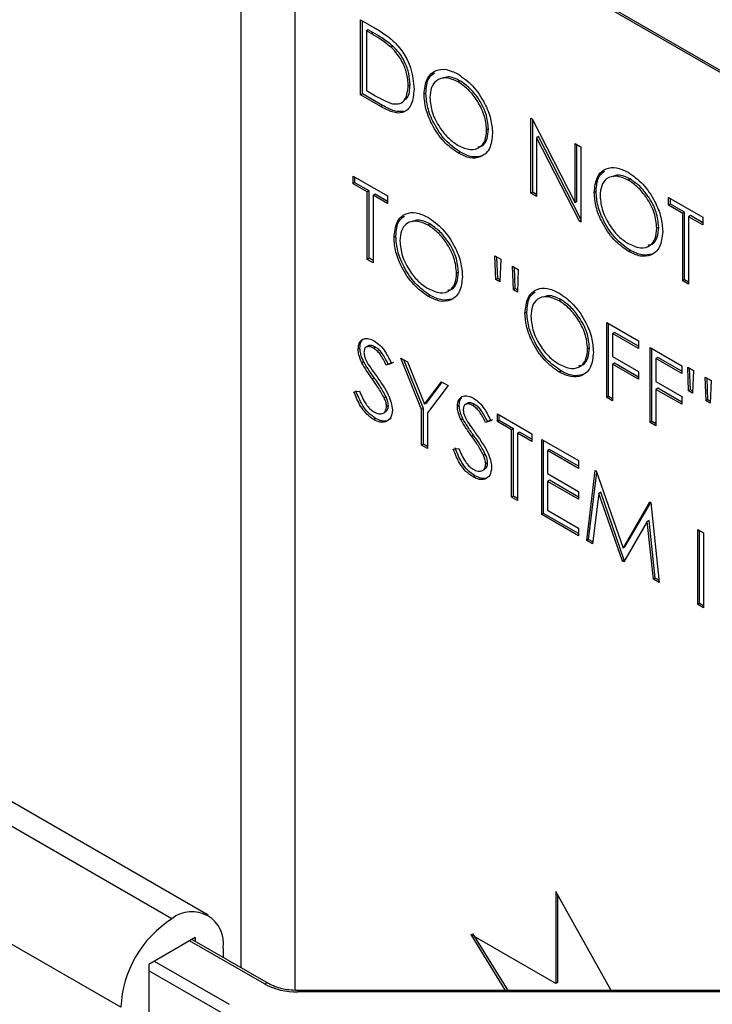
# Model space of a CAD drawing. Units: millimetres. Extents: x 0 to 40874, y 0 to 15182.
# Drawn here: x 1962 to 1989, y 1864 to 1901 of the extents above; entities that cross this region are included whole.
import ezdxf

# ---------------------------------------------------------------- set-up
doc = ezdxf.new("R2010")
doc.units = ezdxf.units.MM
doc.header["$LTSCALE"] = 8

msp = doc.modelspace()

# ---------------------------------------------------------------- linework, layer by layer
at = {"color": 7, "linetype": 'Continuous'}
for p, q in [((2034.274, 1872.833), (1977.705, 1905.489)), ((2034.203, 1872.792), (1977.634, 1905.449)), ((1970.634, 1903.856), (1970.634, 1864.917)), ((1972.685, 1902.59), (1972.685, 1864.059)), ((1975.185, 1900.979), (1975.684, 1900.69)), ((1975.185, 1898.121), (1975.185, 1900.979)), ((1975.255, 1898.162), (1975.255, 1900.938)), ((1975.477, 1900.598), (1975.407, 1900.557)), ((1975.407, 1900.557), (1975.407, 1898.286)), ((1975.581, 1900.457), (1975.407, 1900.557)), ((1975.651, 1900.498), (1975.477, 1900.598)), ((1975.651, 1900.498), (1975.581, 1900.457)), ((1976.412, 1899.979), (1976.341, 1899.938)), ((1977.064, 1898.511), (1976.993, 1898.47)), ((1978.963, 1898.66), (1978.892, 1898.619)), ((1975.255, 1898.162), (1975.185, 1898.121)), ((1975.952, 1897.678), (1975.185, 1898.121)), ((1976.022, 1897.719), (1975.255, 1898.162)), ((1975.407, 1898.286), (1975.691, 1898.122)), ((1977.667, 1898.186), (1977.596, 1898.145)), ((1976.022, 1897.719), (1975.952, 1897.678)), ((1981.657, 1897.242), (1981.704, 1897.215)), ((1981.657, 1894.384), (1981.657, 1897.242)), ((1981.704, 1897.215), (1983.339, 1894.022)), ((1981.728, 1894.425), (1981.728, 1897.168)), ((1980.046, 1896.827), (1979.976, 1896.786)), ((1981.95, 1896.541), (1981.879, 1896.5)), ((1983.511, 1893.314), (1981.879, 1896.5)), ((1981.879, 1896.5), (1981.879, 1894.256)), ((1983.561, 1893.395), (1981.95, 1896.541)), ((1983.339, 1896.271), (1983.561, 1896.143)), ((1983.339, 1894.022), (1983.339, 1896.271)), ((1983.41, 1894.063), (1983.41, 1896.231)), ((1983.561, 1896.143), (1983.561, 1893.285)), ((1978.972, 1895.943), (1978.901, 1895.902)), ((1974.899, 1895.036), (1976.2, 1894.285)), ((1974.899, 1894.742), (1974.899, 1895.036)), ((1974.97, 1894.783), (1974.97, 1894.995)), ((1974.97, 1894.783), (1974.899, 1894.742)), ((1975.438, 1894.431), (1974.899, 1894.742)), ((1975.509, 1894.472), (1974.97, 1894.783)), ((1985.435, 1894.923), (1985.365, 1894.882)), ((1975.509, 1894.472), (1975.438, 1894.431)), ((1975.438, 1891.866), (1975.438, 1894.431)), ((1975.509, 1891.907), (1975.509, 1894.472)), ((1975.731, 1894.344), (1975.661, 1894.303)), ((1975.661, 1894.303), (1975.661, 1891.738)), ((1976.2, 1893.991), (1975.661, 1894.303)), ((1976.2, 1894.073), (1975.731, 1894.344)), ((1976.2, 1894.285), (1976.2, 1893.991)), ((1981.728, 1894.425), (1981.657, 1894.384)), ((1981.879, 1894.256), (1981.657, 1894.384)), ((1981.879, 1894.338), (1981.728, 1894.425)), ((1984.14, 1894.449), (1984.069, 1894.409)), ((1983.41, 1894.063), (1983.339, 1894.022)), ((1986.893, 1894.22), (1988.194, 1893.469)), ((1986.893, 1893.927), (1986.893, 1894.22)), ((1986.963, 1893.968), (1986.893, 1893.927)), ((1987.432, 1893.615), (1986.893, 1893.927)), ((1986.963, 1893.968), (1986.963, 1894.179)), ((1987.503, 1893.656), (1986.963, 1893.968)), ((1987.503, 1893.656), (1987.432, 1893.615)), ((1987.432, 1891.051), (1987.432, 1893.615)), ((1987.503, 1891.091), (1987.503, 1893.656)), ((1987.725, 1893.528), (1987.654, 1893.487)), ((1988.194, 1893.257), (1987.725, 1893.528)), ((1977.82, 1893.211), (1977.75, 1893.17)), ((1983.561, 1893.344), (1983.511, 1893.314)), ((1983.561, 1893.285), (1983.511, 1893.314)), ((1987.654, 1893.487), (1987.654, 1890.922)), ((1988.194, 1893.176), (1987.654, 1893.487)), ((1988.194, 1893.469), (1988.194, 1893.176)), ((1986.519, 1893.09), (1986.448, 1893.049)), ((1976.525, 1892.737), (1976.454, 1892.696)), ((1985.444, 1892.206), (1985.374, 1892.166)), ((1975.509, 1891.907), (1975.438, 1891.866)), ((1975.661, 1891.738), (1975.438, 1891.866)), ((1975.661, 1891.82), (1975.509, 1891.907)), ((1980.326, 1891.096), (1980.293, 1891.995)), ((1980.293, 1891.995), (1980.515, 1891.867)), ((1980.397, 1891.137), (1980.367, 1891.952)), ((1980.515, 1891.867), (1980.482, 1891.007)), ((1969.383, 1866.916), (1927.065, 1891.346)), ((1978.904, 1891.378), (1978.833, 1891.337)), ((1980.993, 1890.712), (1980.959, 1891.61)), ((1980.959, 1891.61), (1981.181, 1891.482)), ((1981.063, 1890.753), (1981.033, 1891.568)), ((1981.181, 1891.482), (1981.147, 1890.623)), ((1968.008, 1866.78), (1925.69, 1891.21)), ((1980.397, 1891.137), (1980.326, 1891.096)), ((1980.482, 1891.007), (1980.326, 1891.096)), ((1980.485, 1891.086), (1980.397, 1891.137)), ((1987.503, 1891.091), (1987.432, 1891.051)), ((1987.654, 1890.922), (1987.432, 1891.051)), ((1987.654, 1891.004), (1987.503, 1891.091)), ((1981.063, 1890.753), (1980.993, 1890.712)), ((1981.147, 1890.623), (1980.993, 1890.712)), ((1981.15, 1890.703), (1981.063, 1890.753)), ((1977.829, 1890.494), (1977.759, 1890.454)), ((1982.802, 1890.335), (1982.731, 1890.294)), ((1981.506, 1889.862), (1981.435, 1889.821)), ((1984.545, 1889.467), (1985.75, 1888.771)), ((1984.545, 1886.609), (1984.545, 1889.467)), ((1984.615, 1886.65), (1984.615, 1889.426)), ((1984.838, 1889.087), (1984.767, 1889.046)), ((1984.767, 1889.046), (1984.767, 1888.167)), ((1985.75, 1888.478), (1984.767, 1889.046)), ((1985.75, 1888.56), (1984.838, 1889.087)), ((1985.75, 1888.771), (1985.75, 1888.478)), ((1975.16, 1888.491), (1975.089, 1888.45)), ((1975.476, 1888.57), (1975.388, 1888.519)), ((1975.745, 1888.527), (1975.674, 1888.486)), ((1983.886, 1888.502), (1983.815, 1888.461)), ((1986.195, 1888.515), (1987.4, 1887.819)), ((1986.195, 1885.657), (1986.195, 1888.515)), ((1986.265, 1885.698), (1986.265, 1888.474)), ((1975.298, 1887.976), (1975.228, 1887.935)), ((1976.359, 1887.901), (1976.158, 1887.841)), ((1976.229, 1887.882), (1976.158, 1887.841)), ((1976.429, 1887.941), (1976.229, 1887.882)), ((1976.708, 1888.11), (1976.962, 1887.963)), ((1977.501, 1886.152), (1976.708, 1888.11)), ((1977.572, 1886.193), (1976.822, 1888.044)), ((1976.962, 1887.963), (1977.612, 1886.359)), ((1984.767, 1888.167), (1985.75, 1887.599)), ((1984.838, 1887.914), (1984.767, 1887.873)), ((1985.75, 1887.387), (1984.838, 1887.914)), ((1986.487, 1888.134), (1986.417, 1888.093)), ((1986.417, 1888.093), (1986.417, 1887.214)), ((1987.4, 1887.526), (1986.417, 1888.093)), ((1987.4, 1887.607), (1986.487, 1888.134)), ((1966.064, 1863.412), (1923.745, 1887.842)), ((1982.811, 1887.619), (1982.74, 1887.578)), ((1984.767, 1887.873), (1984.767, 1886.481)), ((1985.75, 1887.306), (1984.767, 1887.873)), ((1985.75, 1887.599), (1985.75, 1887.306)), ((1987.4, 1887.819), (1987.4, 1887.526)), ((1987.656, 1886.865), (1987.622, 1887.764)), ((1987.622, 1887.764), (1987.845, 1887.636)), ((1987.726, 1886.906), (1987.696, 1887.721)), ((1987.845, 1887.636), (1987.811, 1886.775)), ((1975.704, 1887.353), (1975.633, 1887.312)), ((1977.612, 1886.359), (1978.262, 1887.212)), ((1977.683, 1886.4), (1978.289, 1887.196)), ((1978.262, 1887.212), (1978.516, 1887.066)), ((1986.417, 1887.214), (1987.4, 1886.646)), ((1988.322, 1886.481), (1988.289, 1887.379)), ((1988.289, 1887.379), (1988.511, 1887.251)), ((1988.393, 1886.521), (1988.363, 1887.337)), ((1988.511, 1887.251), (1988.476, 1886.392)), ((1974.931, 1886.829), (1975.14, 1886.853)), ((1978.516, 1887.066), (1977.723, 1886.024)), ((1986.487, 1886.962), (1986.417, 1886.921)), ((1986.417, 1886.921), (1986.417, 1885.529)), ((1987.4, 1886.353), (1986.417, 1886.921)), ((1987.4, 1886.435), (1986.487, 1886.962)), ((1987.726, 1886.906), (1987.656, 1886.865)), ((1987.811, 1886.775), (1987.656, 1886.865)), ((1987.814, 1886.855), (1987.726, 1886.906)), ((1976.15, 1886.64), (1976.079, 1886.599)), ((1977.683, 1886.4), (1977.612, 1886.359)), ((1979.252, 1886.39), (1979.164, 1886.339)), ((1984.615, 1886.65), (1984.545, 1886.609)), ((1984.767, 1886.481), (1984.545, 1886.609)), ((1984.767, 1886.563), (1984.615, 1886.65)), ((1987.4, 1886.646), (1987.4, 1886.353)), ((1988.393, 1886.521), (1988.322, 1886.481)), ((1988.476, 1886.392), (1988.322, 1886.481)), ((1988.479, 1886.471), (1988.393, 1886.521)), ((1976.044, 1886.01), (1976.133, 1886.062)), ((1976.239, 1886.308), (1976.168, 1886.267)), ((1977.572, 1886.193), (1977.501, 1886.152)), ((1977.501, 1884.794), (1977.501, 1886.152)), ((1977.572, 1884.835), (1977.572, 1886.193)), ((1977.723, 1886.024), (1977.723, 1884.666)), ((1978.936, 1886.311), (1978.865, 1886.27)), ((1979.521, 1886.347), (1979.45, 1886.307)), ((1975.754, 1885.811), (1975.683, 1885.77)), ((1979.074, 1885.796), (1979.004, 1885.755)), ((1980.134, 1885.721), (1979.934, 1885.661)), ((1980.004, 1885.702), (1979.934, 1885.661)), ((1980.205, 1885.762), (1980.004, 1885.702)), ((1980.388, 1885.985), (1981.689, 1885.234)), ((1980.388, 1885.692), (1980.388, 1885.985)), ((1980.459, 1885.733), (1980.388, 1885.692)), ((1980.928, 1885.38), (1980.388, 1885.692)), ((1980.459, 1885.733), (1980.459, 1885.944)), ((1980.998, 1885.421), (1980.459, 1885.733)), ((1986.265, 1885.698), (1986.195, 1885.657)), ((1986.417, 1885.529), (1986.195, 1885.657)), ((1986.417, 1885.61), (1986.265, 1885.698)), ((1980.998, 1885.421), (1980.928, 1885.38)), ((1980.928, 1882.816), (1980.928, 1885.38)), ((1980.998, 1882.856), (1980.998, 1885.421)), ((1981.22, 1885.293), (1981.15, 1885.252)), ((1981.689, 1885.022), (1981.22, 1885.293)), ((1979.48, 1885.173), (1979.409, 1885.133)), ((1981.15, 1885.252), (1981.15, 1882.687)), ((1981.689, 1884.941), (1981.15, 1885.252)), ((1981.689, 1885.234), (1981.689, 1884.941)), ((1982.07, 1885.014), (1983.466, 1884.208)), ((1982.07, 1882.156), (1982.07, 1885.014)), ((1982.141, 1882.197), (1982.141, 1884.973)), ((1977.572, 1884.835), (1977.501, 1884.794)), ((1977.723, 1884.666), (1977.501, 1884.794)), ((1977.723, 1884.747), (1977.572, 1884.835)), ((1978.707, 1884.649), (1978.916, 1884.673)), ((1982.363, 1884.634), (1982.292, 1884.593)), ((1982.292, 1884.593), (1982.292, 1883.713)), ((1983.466, 1883.915), (1982.292, 1884.593)), ((1983.466, 1883.997), (1982.363, 1884.634)), ((1979.926, 1884.46), (1979.855, 1884.419)), ((1983.466, 1884.208), (1983.466, 1883.915)), ((1979.82, 1883.831), (1979.908, 1883.882)), ((1980.015, 1884.128), (1979.944, 1884.088)), ((1983.783, 1881.167), (1984.11, 1883.836)), ((1984.11, 1883.836), (1984.142, 1883.818)), ((1984.142, 1883.818), (1985.163, 1880.883)), ((1979.53, 1883.631), (1979.459, 1883.59)), ((1982.292, 1883.713), (1983.466, 1883.036)), ((1982.363, 1883.461), (1982.292, 1883.42)), ((1982.292, 1883.42), (1982.292, 1882.321)), ((1983.466, 1882.743), (1982.292, 1883.42)), ((1983.466, 1882.824), (1982.363, 1883.461)), ((1983.854, 1881.208), (1984.165, 1883.751)), ((1983.466, 1883.036), (1983.466, 1882.743)), ((1980.998, 1882.856), (1980.928, 1882.816)), ((1981.15, 1882.687), (1980.928, 1882.816)), ((1981.15, 1882.769), (1980.998, 1882.856)), ((1984.243, 1882.962), (1984.007, 1881.038)), ((1984.314, 1883.003), (1984.243, 1882.962)), ((1985.14, 1880.384), (1984.243, 1882.962)), ((1985.211, 1880.425), (1984.314, 1883.003)), ((1985.163, 1880.883), (1986.183, 1882.64)), ((1986.183, 1882.64), (1986.215, 1882.621)), ((1982.292, 1882.321), (1983.466, 1881.643)), ((1985.234, 1880.924), (1986.216, 1882.615)), ((1986.215, 1882.621), (1986.544, 1879.574)), ((1982.141, 1882.197), (1982.07, 1882.156)), ((1983.466, 1881.35), (1982.07, 1882.156)), ((1983.466, 1881.432), (1982.141, 1882.197)), ((1986.084, 1881.895), (1985.19, 1880.355)), ((1986.154, 1881.936), (1986.084, 1881.895)), ((1986.321, 1879.702), (1986.084, 1881.895)), ((1986.391, 1879.743), (1986.154, 1881.936)), ((1983.466, 1881.643), (1983.466, 1881.35)), ((1988.003, 1881.589), (1988.225, 1881.461)), ((1988.003, 1878.731), (1988.003, 1881.589)), ((1988.074, 1878.772), (1988.074, 1881.548)), ((1983.854, 1881.208), (1983.783, 1881.167)), ((1984.007, 1881.038), (1983.783, 1881.167)), ((1984.016, 1881.114), (1983.854, 1881.208)), ((1988.225, 1881.461), (1988.225, 1878.603)), ((1985.234, 1880.924), (1985.163, 1880.883)), ((1985.211, 1880.425), (1985.14, 1880.384)), ((1985.226, 1880.416), (1985.211, 1880.425)), ((1985.19, 1880.355), (1985.14, 1880.384)), ((1986.391, 1879.743), (1986.321, 1879.702)), ((1986.544, 1879.574), (1986.321, 1879.702)), ((1986.534, 1879.661), (1986.391, 1879.743)), ((1988.074, 1878.772), (1988.003, 1878.731)), ((1988.225, 1878.603), (1988.003, 1878.731)), ((1988.225, 1878.684), (1988.074, 1878.772)), ((1984.706, 1864.052), (1982.606, 1867.821)), ((1982.606, 1867.821), (1982.606, 1864.314)), ((1982.676, 1867.688), (1982.676, 1864.355)), ((1979.373, 1866.18), (1980.682, 1864.052)), ((1982.606, 1864.314), (1979.373, 1866.18)), ((1979.444, 1866.221), (1980.778, 1864.052)), ((1968.892, 1866.066), (1967.124, 1865.045)), ((1971.525, 1864.301), (1968.68, 1865.943)), ((1971.675, 1864.316), (1968.768, 1865.994)), ((1968.892, 1866.066), (1968.892, 1865.922)), ((1969.953, 1865.657), (1969.953, 1865.31)), ((1967.124, 1865.045), (1967.124, 1851.082)), ((1967.337, 1865.168), (1970.181, 1863.526)), ((1969.969, 1863.158), (1967.124, 1864.8)), ((1982.676, 1864.355), (1982.606, 1864.314)), ((2001.019, 1864.052), (1972.797, 1864.052)), ((1972.797, 1864.052), (1972.797, 1863.997)), ((2001.019, 1863.997), (1972.797, 1863.997))]:
    msp.add_line(p, q, dxfattribs=at)
for centre, radius, start, end in [((1968.767, 1865.85), 1.201, 350.786, 129.2033), ((1970.286, 1863.22), 4.226, 122.6055, 177.3945), ((1971.613, 1864.178), 0.151, 65.9651, 125.5938), ((1972.746, 1866.594), 2.597, 241.9598, 271.1441)]:
    msp.add_arc(centre, radius, start, end, dxfattribs=at)
for points, knots in [([(1975.684, 1900.69), (1975.833, 1900.604), (1976.098, 1900.451), (1976.356, 1900.231), (1976.47, 1900.134)], [0, 0, 0, 0, 0.560445, 1, 1, 1, 1]), ([(1976.341, 1899.938), (1976.2, 1900.048), (1975.949, 1900.244), (1975.693, 1900.392), (1975.581, 1900.457)], [0, 0, 0, 0, 0.559542, 1, 1, 1, 1]), ([(1976.412, 1899.979), (1976.271, 1900.089), (1976.019, 1900.285), (1975.764, 1900.433), (1975.651, 1900.498)], [0, 0, 0, 0, 0.559542, 1, 1, 1, 1]), ([(1976.993, 1898.47), (1976.985, 1898.609), (1976.969, 1898.885), (1976.816, 1899.31), (1976.597, 1899.677), (1976.426, 1899.851), (1976.341, 1899.938)], [0, 0, 0, 0, 0.280178, 0.559765, 0.779797, 1, 1, 1, 1]), ([(1977.064, 1898.511), (1977.056, 1898.649), (1977.04, 1898.926), (1976.886, 1899.351), (1976.668, 1899.718), (1976.497, 1899.892), (1976.412, 1899.979)], [0, 0, 0, 0, 0.280178, 0.559765, 0.779797, 1, 1, 1, 1]), ([(1976.47, 1900.134), (1976.596, 1899.991), (1976.848, 1899.704), (1977.154, 1899.046), (1977.192, 1898.608), (1977.215, 1898.341)], [0, 0, 0, 0, 0.280264, 0.560715, 1, 1, 1, 1]), ([(1977.596, 1898.145), (1977.619, 1898.352), (1977.665, 1898.767), (1978.003, 1899.074), (1978.431, 1899.126), (1978.731, 1898.988), (1978.881, 1898.918)], [0, 0, 0, 0, 0.279731, 0.559327, 0.77968, 1, 1, 1, 1]), ([(1977.667, 1898.186), (1977.683, 1898.403), (1977.709, 1898.749), (1977.913, 1898.9), (1977.989, 1898.957)], [0, 0, 0, 0, 0.624796, 1, 1, 1, 1]), ([(1978.892, 1898.619), (1978.736, 1898.685), (1978.423, 1898.819), (1978.066, 1898.707), (1977.852, 1898.426), (1977.829, 1898.154), (1977.818, 1898.018)], [0, 0, 0, 0, 0.279627, 0.55935, 0.77963, 1, 1, 1, 1]), ([(1978.963, 1898.66), (1978.802, 1898.735), (1978.552, 1898.854), (1978.365, 1898.775), (1978.297, 1898.747)], [0, 0, 0, 0, 0.63899, 1, 1, 1, 1]), ([(1978.881, 1898.918), (1979.075, 1898.783), (1979.463, 1898.512), (1979.896, 1897.856), (1980.16, 1897.206), (1980.185, 1896.84), (1980.198, 1896.657)], [0, 0, 0, 0, 0.279767, 0.559358, 0.779571, 1, 1, 1, 1]), ([(1976.398, 1897.786), (1976.497, 1897.779), (1976.695, 1897.765), (1976.944, 1897.982), (1976.975, 1898.285), (1976.993, 1898.47)], [0, 0, 0, 0, 0.280536, 0.561015, 1, 1, 1, 1]), ([(1976.875, 1897.945), (1976.903, 1897.965), (1977.042, 1898.067), (1977.054, 1898.313), (1977.064, 1898.511)], [0, 0, 0, 0, 0.196392, 1, 1, 1, 1]), ([(1979.976, 1896.786), (1979.957, 1896.978), (1979.919, 1897.363), (1979.618, 1897.93), (1979.261, 1898.364), (1979.015, 1898.534), (1978.892, 1898.619)], [0, 0, 0, 0, 0.279468, 0.55887, 0.779516, 1, 1, 1, 1]), ([(1980.046, 1896.827), (1980.027, 1897.019), (1979.989, 1897.404), (1979.688, 1897.971), (1979.332, 1898.405), (1979.086, 1898.575), (1978.963, 1898.66)], [0, 0, 0, 0, 0.279468, 0.55887, 0.779516, 1, 1, 1, 1]), ([(1975.691, 1898.122), (1975.824, 1898.044), (1976.062, 1897.906), (1976.296, 1897.823), (1976.398, 1897.786)], [0, 0, 0, 0, 0.560426, 1, 1, 1, 1]), ([(1977.215, 1898.341), (1977.197, 1898.137), (1977.161, 1897.73), (1976.841, 1897.404), (1976.39, 1897.44), (1976.098, 1897.599), (1975.952, 1897.678)], [0, 0, 0, 0, 0.280124, 0.559248, 0.778837, 1, 1, 1, 1]), ([(1978.901, 1895.902), (1978.709, 1896.037), (1978.326, 1896.308), (1977.899, 1896.958), (1977.636, 1897.601), (1977.609, 1897.964), (1977.596, 1898.145)], [0, 0, 0, 0, 0.2796633, 0.5593539, 0.7796364, 1, 1, 1, 1]), ([(1978.972, 1895.943), (1978.78, 1896.078), (1978.396, 1896.349), (1977.97, 1896.999), (1977.707, 1897.641), (1977.68, 1898.004), (1977.667, 1898.186)], [0, 0, 0, 0, 0.2796633, 0.5593539, 0.7796364, 1, 1, 1, 1]), ([(1977.818, 1898.018), (1977.837, 1897.827), (1977.875, 1897.445), (1978.174, 1896.884), (1978.525, 1896.447), (1978.77, 1896.283), (1978.892, 1896.201)], [0, 0, 0, 0, 0.279416, 0.559077, 0.779478, 1, 1, 1, 1]), ([(1976.843, 1897.493), (1976.717, 1897.486), (1976.462, 1897.471), (1976.171, 1897.635), (1976.022, 1897.719)], [0, 0, 0, 0, 0.4916179, 1, 1, 1, 1]), ([(1978.892, 1896.201), (1979.049, 1896.13), (1979.363, 1895.99), (1979.727, 1896.093), (1979.942, 1896.377), (1979.964, 1896.649), (1979.976, 1896.786)], [0, 0, 0, 0, 0.27983, 0.559389, 0.779654, 1, 1, 1, 1]), ([(1980.198, 1896.657), (1980.176, 1896.448), (1980.133, 1896.029), (1979.78, 1895.741), (1979.353, 1895.686), (1979.052, 1895.83), (1978.901, 1895.902)], [0, 0, 0, 0, 0.27963, 0.559343, 0.779597, 1, 1, 1, 1]), ([(1979.645, 1896.143), (1979.699, 1896.151), (1979.858, 1896.176), (1980.009, 1896.425), (1980.034, 1896.693), (1980.046, 1896.827)], [0, 0, 0, 0, 0.205118, 0.602485, 1, 1, 1, 1]), ([(1979.793, 1895.805), (1979.671, 1895.777), (1979.424, 1895.72), (1979.124, 1895.868), (1978.972, 1895.943)], [0, 0, 0, 0, 0.494212, 1, 1, 1, 1]), ([(1984.069, 1894.409), (1984.092, 1894.616), (1984.137, 1895.03), (1984.476, 1895.337), (1984.904, 1895.39), (1985.204, 1895.251), (1985.354, 1895.182)], [0, 0, 0, 0, 0.279731, 0.559327, 0.77968, 1, 1, 1, 1]), ([(1984.14, 1894.449), (1984.156, 1894.666), (1984.182, 1895.013), (1984.385, 1895.163), (1984.462, 1895.22)], [0, 0, 0, 0, 0.624796, 1, 1, 1, 1]), ([(1985.365, 1894.882), (1985.209, 1894.949), (1984.896, 1895.082), (1984.539, 1894.971), (1984.325, 1894.689), (1984.302, 1894.417), (1984.291, 1894.281)], [0, 0, 0, 0, 0.279627, 0.55935, 0.77963, 1, 1, 1, 1]), ([(1985.435, 1894.923), (1985.275, 1894.999), (1985.024, 1895.117), (1984.837, 1895.039), (1984.77, 1895.01)], [0, 0, 0, 0, 0.63899, 1, 1, 1, 1]), ([(1985.354, 1895.182), (1985.548, 1895.046), (1985.935, 1894.775), (1986.369, 1894.119), (1986.632, 1893.469), (1986.658, 1893.103), (1986.671, 1892.92)], [0, 0, 0, 0, 0.2797673, 0.5593585, 0.7795711, 1, 1, 1, 1]), ([(1986.448, 1893.049), (1986.429, 1893.241), (1986.391, 1893.626), (1986.09, 1894.194), (1985.734, 1894.627), (1985.488, 1894.797), (1985.365, 1894.882)], [0, 0, 0, 0, 0.279468, 0.5588703, 0.7795158, 1, 1, 1, 1]), ([(1986.519, 1893.09), (1986.5, 1893.282), (1986.462, 1893.667), (1986.161, 1894.234), (1985.804, 1894.668), (1985.558, 1894.838), (1985.435, 1894.923)], [0, 0, 0, 0, 0.279468, 0.5588703, 0.7795158, 1, 1, 1, 1]), ([(1985.374, 1892.166), (1985.182, 1892.301), (1984.798, 1892.571), (1984.372, 1893.222), (1984.109, 1893.864), (1984.082, 1894.227), (1984.069, 1894.409)], [0, 0, 0, 0, 0.279663, 0.559354, 0.779636, 1, 1, 1, 1]), ([(1985.444, 1892.206), (1985.253, 1892.342), (1984.869, 1892.612), (1984.442, 1893.262), (1984.179, 1893.905), (1984.153, 1894.268), (1984.14, 1894.449)], [0, 0, 0, 0, 0.279663, 0.559354, 0.779636, 1, 1, 1, 1]), ([(1984.291, 1894.281), (1984.31, 1894.09), (1984.348, 1893.708), (1984.647, 1893.147), (1984.997, 1892.711), (1985.242, 1892.546), (1985.365, 1892.464)], [0, 0, 0, 0, 0.279416, 0.559077, 0.779478, 1, 1, 1, 1]), ([(1976.454, 1892.696), (1976.477, 1892.904), (1976.522, 1893.318), (1976.861, 1893.625), (1977.289, 1893.678), (1977.589, 1893.539), (1977.739, 1893.469)], [0, 0, 0, 0, 0.279731, 0.559327, 0.77968, 1, 1, 1, 1]), ([(1976.525, 1892.737), (1976.541, 1892.954), (1976.567, 1893.301), (1976.77, 1893.451), (1976.847, 1893.508)], [0, 0, 0, 0, 0.624796, 1, 1, 1, 1]), ([(1977.75, 1893.17), (1977.594, 1893.237), (1977.281, 1893.37), (1976.924, 1893.258), (1976.71, 1892.977), (1976.687, 1892.705), (1976.676, 1892.569)], [0, 0, 0, 0, 0.279627, 0.55935, 0.77963, 1, 1, 1, 1]), ([(1977.82, 1893.211), (1977.66, 1893.287), (1977.409, 1893.405), (1977.222, 1893.327), (1977.155, 1893.298)], [0, 0, 0, 0, 0.63899, 1, 1, 1, 1]), ([(1977.739, 1893.469), (1977.933, 1893.334), (1978.321, 1893.063), (1978.754, 1892.407), (1979.017, 1891.757), (1979.043, 1891.391), (1979.056, 1891.208)], [0, 0, 0, 0, 0.279767, 0.559358, 0.779571, 1, 1, 1, 1]), ([(1978.833, 1891.337), (1978.814, 1891.529), (1978.776, 1891.914), (1978.475, 1892.482), (1978.119, 1892.915), (1977.873, 1893.085), (1977.75, 1893.17)], [0, 0, 0, 0, 0.279468, 0.55887, 0.779516, 1, 1, 1, 1]), ([(1978.904, 1891.378), (1978.885, 1891.57), (1978.847, 1891.955), (1978.546, 1892.522), (1978.189, 1892.956), (1977.943, 1893.126), (1977.82, 1893.211)], [0, 0, 0, 0, 0.279468, 0.55887, 0.779516, 1, 1, 1, 1]), ([(1985.365, 1892.464), (1985.522, 1892.394), (1985.836, 1892.254), (1986.2, 1892.357), (1986.414, 1892.64), (1986.437, 1892.913), (1986.448, 1893.049)], [0, 0, 0, 0, 0.27983, 0.559389, 0.779654, 1, 1, 1, 1]), ([(1986.671, 1892.92), (1986.649, 1892.711), (1986.605, 1892.293), (1986.253, 1892.005), (1985.826, 1891.949), (1985.525, 1892.093), (1985.374, 1892.166)], [0, 0, 0, 0, 0.27963, 0.559343, 0.779597, 1, 1, 1, 1]), ([(1986.118, 1892.406), (1986.172, 1892.415), (1986.33, 1892.44), (1986.482, 1892.688), (1986.507, 1892.956), (1986.519, 1893.09)], [0, 0, 0, 0, 0.205118, 0.602485, 1, 1, 1, 1]), ([(1977.759, 1890.454), (1977.567, 1890.589), (1977.183, 1890.859), (1976.757, 1891.509), (1976.494, 1892.152), (1976.467, 1892.515), (1976.454, 1892.696)], [0, 0, 0, 0, 0.279663, 0.559354, 0.779636, 1, 1, 1, 1]), ([(1977.829, 1890.494), (1977.638, 1890.63), (1977.254, 1890.9), (1976.827, 1891.55), (1976.564, 1892.193), (1976.538, 1892.556), (1976.525, 1892.737)], [0, 0, 0, 0, 0.279663, 0.559354, 0.779636, 1, 1, 1, 1]), ([(1976.676, 1892.569), (1976.695, 1892.378), (1976.733, 1891.996), (1977.032, 1891.435), (1977.382, 1890.999), (1977.627, 1890.834), (1977.75, 1890.752)], [0, 0, 0, 0, 0.279416, 0.559077, 0.779478, 1, 1, 1, 1]), ([(1986.266, 1892.068), (1986.144, 1892.04), (1985.897, 1891.984), (1985.596, 1892.132), (1985.444, 1892.206)], [0, 0, 0, 0, 0.494212, 1, 1, 1, 1]), ([(1977.75, 1890.752), (1977.907, 1890.682), (1978.221, 1890.542), (1978.585, 1890.645), (1978.799, 1890.928), (1978.822, 1891.201), (1978.833, 1891.337)], [0, 0, 0, 0, 0.2798297, 0.559389, 0.7796538, 1, 1, 1, 1]), ([(1978.503, 1890.694), (1978.557, 1890.703), (1978.715, 1890.728), (1978.867, 1890.976), (1978.892, 1891.244), (1978.904, 1891.378)], [0, 0, 0, 0, 0.205118, 0.602485, 1, 1, 1, 1]), ([(1979.056, 1891.208), (1979.034, 1890.999), (1978.99, 1890.581), (1978.638, 1890.292), (1978.211, 1890.237), (1977.91, 1890.381), (1977.759, 1890.454)], [0, 0, 0, 0, 0.27963, 0.559343, 0.779597, 1, 1, 1, 1]), ([(1981.435, 1889.821), (1981.458, 1890.028), (1981.504, 1890.443), (1981.843, 1890.749), (1982.27, 1890.802), (1982.57, 1890.663), (1982.72, 1890.594)], [0, 0, 0, 0, 0.279731, 0.5593268, 0.7796805, 1, 1, 1, 1]), ([(1981.506, 1889.862), (1981.522, 1890.078), (1981.548, 1890.425), (1981.752, 1890.576), (1981.828, 1890.632)], [0, 0, 0, 0, 0.624796, 1, 1, 1, 1]), ([(1982.72, 1890.594), (1982.914, 1890.458), (1983.302, 1890.187), (1983.736, 1889.532), (1983.999, 1888.882), (1984.024, 1888.516), (1984.037, 1888.332)], [0, 0, 0, 0, 0.279767, 0.559358, 0.779571, 1, 1, 1, 1]), ([(1978.651, 1890.356), (1978.529, 1890.328), (1978.282, 1890.272), (1977.981, 1890.42), (1977.829, 1890.494)], [0, 0, 0, 0, 0.494212, 1, 1, 1, 1]), ([(1982.731, 1890.294), (1982.575, 1890.361), (1982.262, 1890.495), (1981.905, 1890.383), (1981.691, 1890.101), (1981.669, 1889.83), (1981.657, 1889.694)], [0, 0, 0, 0, 0.2796271, 0.5593495, 0.7796302, 1, 1, 1, 1]), ([(1982.802, 1890.335), (1982.642, 1890.411), (1982.391, 1890.53), (1982.204, 1890.451), (1982.136, 1890.422)], [0, 0, 0, 0, 0.63899, 1, 1, 1, 1]), ([(1983.815, 1888.461), (1983.796, 1888.654), (1983.758, 1889.038), (1983.457, 1889.606), (1983.1, 1890.039), (1982.854, 1890.209), (1982.731, 1890.294)], [0, 0, 0, 0, 0.279468, 0.55887, 0.779516, 1, 1, 1, 1]), ([(1983.886, 1888.502), (1983.867, 1888.695), (1983.829, 1889.079), (1983.527, 1889.647), (1983.171, 1890.08), (1982.925, 1890.25), (1982.802, 1890.335)], [0, 0, 0, 0, 0.279468, 0.55887, 0.779516, 1, 1, 1, 1]), ([(1982.74, 1887.578), (1982.548, 1887.713), (1982.165, 1887.983), (1981.738, 1888.634), (1981.475, 1889.276), (1981.449, 1889.639), (1981.435, 1889.821)], [0, 0, 0, 0, 0.279663, 0.559354, 0.779636, 1, 1, 1, 1]), ([(1982.811, 1887.619), (1982.619, 1887.754), (1982.236, 1888.024), (1981.809, 1888.675), (1981.546, 1889.317), (1981.519, 1889.68), (1981.506, 1889.862)], [0, 0, 0, 0, 0.279663, 0.559354, 0.779636, 1, 1, 1, 1]), ([(1981.657, 1889.694), (1981.676, 1889.503), (1981.714, 1889.12), (1982.013, 1888.559), (1982.364, 1888.123), (1982.609, 1887.958), (1982.731, 1887.876)], [0, 0, 0, 0, 0.279416, 0.559077, 0.779478, 1, 1, 1, 1]), ([(1975.089, 1888.45), (1975.1, 1888.545), (1975.122, 1888.736), (1975.291, 1888.859), (1975.493, 1888.864), (1975.63, 1888.798), (1975.699, 1888.765)], [0, 0, 0, 0, 0.279553, 0.558798, 0.779378, 1, 1, 1, 1]), ([(1975.16, 1888.491), (1975.164, 1888.595), (1975.169, 1888.722), (1975.241, 1888.772), (1975.254, 1888.781)], [0, 0, 0, 0, 0.817788, 1, 1, 1, 1]), ([(1975.699, 1888.765), (1975.775, 1888.712), (1975.928, 1888.607), (1976.166, 1888.301), (1976.286, 1888.053), (1976.359, 1887.901)], [0, 0, 0, 0, 0.27975, 0.559501, 1, 1, 1, 1]), ([(1975.228, 1887.935), (1975.184, 1888.034), (1975.106, 1888.212), (1975.095, 1888.377), (1975.089, 1888.45)], [0, 0, 0, 0, 0.55984, 1, 1, 1, 1]), ([(1975.298, 1887.976), (1975.255, 1888.075), (1975.177, 1888.253), (1975.165, 1888.418), (1975.16, 1888.491)], [0, 0, 0, 0, 0.55984, 1, 1, 1, 1]), ([(1975.674, 1888.486), (1975.624, 1888.511), (1975.524, 1888.56), (1975.403, 1888.54), (1975.324, 1888.464), (1975.316, 1888.377), (1975.312, 1888.334)], [0, 0, 0, 0, 0.2802743, 0.5599314, 0.7799201, 1, 1, 1, 1]), ([(1975.312, 1888.334), (1975.314, 1888.292), (1975.32, 1888.209), (1975.374, 1888.047), (1975.436, 1887.937), (1975.475, 1887.87)], [0, 0, 0, 0, 0.279946, 0.559774, 1, 1, 1, 1]), ([(1975.745, 1888.527), (1975.696, 1888.55), (1975.598, 1888.596), (1975.498, 1888.597), (1975.469, 1888.565), (1975.468, 1888.564)], [0, 0, 0, 0, 0.491324, 0.981566, 1, 1, 1, 1]), ([(1976.158, 1887.841), (1976.088, 1887.985), (1975.99, 1888.185), (1975.807, 1888.398), (1975.719, 1888.457), (1975.674, 1888.486)], [0, 0, 0, 0, 0.5598185, 0.7798479, 1, 1, 1, 1]), ([(1976.229, 1887.882), (1976.159, 1888.026), (1976.061, 1888.226), (1975.878, 1888.439), (1975.789, 1888.498), (1975.745, 1888.527)], [0, 0, 0, 0, 0.5598185, 0.7798479, 1, 1, 1, 1]), ([(1982.731, 1887.876), (1982.888, 1887.806), (1983.203, 1887.666), (1983.567, 1887.769), (1983.781, 1888.053), (1983.804, 1888.325), (1983.815, 1888.461)], [0, 0, 0, 0, 0.27983, 0.559389, 0.779654, 1, 1, 1, 1]), ([(1984.037, 1888.332), (1984.015, 1888.123), (1983.972, 1887.705), (1983.619, 1887.417), (1983.193, 1887.361), (1982.891, 1887.506), (1982.74, 1887.578)], [0, 0, 0, 0, 0.27963, 0.559343, 0.779597, 1, 1, 1, 1]), ([(1983.485, 1887.818), (1983.539, 1887.827), (1983.697, 1887.852), (1983.848, 1888.101), (1983.873, 1888.368), (1983.886, 1888.502)], [0, 0, 0, 0, 0.205118, 0.602485, 1, 1, 1, 1]), ([(1975.633, 1887.312), (1975.553, 1887.425), (1975.409, 1887.625), (1975.283, 1887.841), (1975.228, 1887.935)], [0, 0, 0, 0, 0.560413, 1, 1, 1, 1]), ([(1975.704, 1887.353), (1975.623, 1887.466), (1975.479, 1887.666), (1975.354, 1887.881), (1975.298, 1887.976)], [0, 0, 0, 0, 0.560413, 1, 1, 1, 1]), ([(1975.475, 1887.87), (1975.536, 1887.781), (1975.645, 1887.62), (1975.758, 1887.463), (1975.807, 1887.394)], [0, 0, 0, 0, 0.559906, 1, 1, 1, 1]), ([(1983.633, 1887.481), (1983.51, 1887.453), (1983.264, 1887.396), (1982.963, 1887.544), (1982.811, 1887.619)], [0, 0, 0, 0, 0.494212, 1, 1, 1, 1]), ([(1976.079, 1886.599), (1976.003, 1886.737), (1975.867, 1886.984), (1975.705, 1887.212), (1975.633, 1887.312)], [0, 0, 0, 0, 0.5594958, 1, 1, 1, 1]), ([(1976.15, 1886.64), (1976.074, 1886.778), (1975.938, 1887.025), (1975.775, 1887.253), (1975.704, 1887.353)], [0, 0, 0, 0, 0.5594958, 1, 1, 1, 1]), ([(1975.807, 1887.394), (1975.962, 1887.172), (1976.179, 1886.862), (1976.363, 1886.412), (1976.381, 1886.227), (1976.39, 1886.135)], [0, 0, 0, 0, 0.560115, 0.780284, 1, 1, 1, 1]), ([(1975.683, 1885.77), (1975.592, 1885.833), (1975.409, 1885.96), (1975.127, 1886.338), (1975.005, 1886.643), (1974.931, 1886.829)], [0, 0, 0, 0, 0.27988, 0.559666, 1, 1, 1, 1]), ([(1975.754, 1885.811), (1975.663, 1885.874), (1975.479, 1886.001), (1975.197, 1886.379), (1975.076, 1886.683), (1975.002, 1886.87)], [0, 0, 0, 0, 0.27988, 0.559666, 1, 1, 1, 1]), ([(1975.14, 1886.853), (1975.214, 1886.68), (1975.316, 1886.439), (1975.526, 1886.173), (1975.631, 1886.099), (1975.683, 1886.063)], [0, 0, 0, 0, 0.559321, 0.779782, 1, 1, 1, 1]), ([(1976.168, 1886.267), (1976.162, 1886.328), (1976.151, 1886.436), (1976.101, 1886.549), (1976.079, 1886.599)], [0, 0, 0, 0, 0.5589902, 1, 1, 1, 1]), ([(1976.239, 1886.308), (1976.233, 1886.369), (1976.222, 1886.477), (1976.172, 1886.59), (1976.15, 1886.64)], [0, 0, 0, 0, 0.5589902, 1, 1, 1, 1]), ([(1978.865, 1886.27), (1978.876, 1886.366), (1978.897, 1886.556), (1979.066, 1886.679), (1979.268, 1886.684), (1979.406, 1886.618), (1979.475, 1886.585)], [0, 0, 0, 0, 0.279553, 0.558798, 0.779378, 1, 1, 1, 1]), ([(1978.936, 1886.311), (1978.94, 1886.415), (1978.945, 1886.542), (1979.017, 1886.592), (1979.03, 1886.601)], [0, 0, 0, 0, 0.8177879, 1, 1, 1, 1]), ([(1979.521, 1886.347), (1979.472, 1886.37), (1979.373, 1886.417), (1979.274, 1886.417), (1979.245, 1886.385), (1979.244, 1886.384)], [0, 0, 0, 0, 0.491324, 0.981566, 1, 1, 1, 1]), ([(1979.475, 1886.585), (1979.551, 1886.533), (1979.704, 1886.428), (1979.942, 1886.122), (1980.061, 1885.873), (1980.134, 1885.721)], [0, 0, 0, 0, 0.27975, 0.559501, 1, 1, 1, 1]), ([(1975.683, 1886.063), (1975.75, 1886.032), (1975.883, 1885.971), (1976.045, 1885.992), (1976.149, 1886.098), (1976.162, 1886.211), (1976.168, 1886.267)], [0, 0, 0, 0, 0.280276, 0.560148, 0.780153, 1, 1, 1, 1]), ([(1976.39, 1886.135), (1976.377, 1886.026), (1976.349, 1885.808), (1976.151, 1885.673), (1975.922, 1885.654), (1975.763, 1885.731), (1975.683, 1885.77)], [0, 0, 0, 0, 0.279183, 0.559085, 0.779446, 1, 1, 1, 1]), ([(1976.123, 1886.058), (1976.155, 1886.084), (1976.222, 1886.138), (1976.233, 1886.25), (1976.239, 1886.308)], [0, 0, 0, 0, 0.488278, 1, 1, 1, 1]), ([(1979.004, 1885.755), (1978.96, 1885.855), (1978.882, 1886.032), (1978.87, 1886.198), (1978.865, 1886.27)], [0, 0, 0, 0, 0.55984, 1, 1, 1, 1]), ([(1979.074, 1885.796), (1979.031, 1885.896), (1978.953, 1886.073), (1978.941, 1886.238), (1978.936, 1886.311)], [0, 0, 0, 0, 0.55984, 1, 1, 1, 1]), ([(1979.45, 1886.307), (1979.4, 1886.331), (1979.3, 1886.38), (1979.179, 1886.361), (1979.099, 1886.284), (1979.091, 1886.198), (1979.087, 1886.154)], [0, 0, 0, 0, 0.280274, 0.559931, 0.77992, 1, 1, 1, 1]), ([(1979.087, 1886.154), (1979.09, 1886.113), (1979.096, 1886.03), (1979.15, 1885.867), (1979.212, 1885.758), (1979.25, 1885.691)], [0, 0, 0, 0, 0.279946, 0.559774, 1, 1, 1, 1]), ([(1979.934, 1885.661), (1979.864, 1885.805), (1979.766, 1886.006), (1979.583, 1886.218), (1979.494, 1886.277), (1979.45, 1886.307)], [0, 0, 0, 0, 0.559818, 0.779848, 1, 1, 1, 1]), ([(1980.004, 1885.702), (1979.934, 1885.846), (1979.837, 1886.046), (1979.654, 1886.259), (1979.565, 1886.318), (1979.521, 1886.347)], [0, 0, 0, 0, 0.559818, 0.779848, 1, 1, 1, 1]), ([(1976.337, 1885.837), (1976.294, 1885.793), (1976.204, 1885.703), (1975.991, 1885.697), (1975.833, 1885.773), (1975.754, 1885.811)], [0, 0, 0, 0, 0.313751, 0.656725, 1, 1, 1, 1]), ([(1979.409, 1885.133), (1979.328, 1885.245), (1979.184, 1885.446), (1979.059, 1885.661), (1979.004, 1885.755)], [0, 0, 0, 0, 0.560413, 1, 1, 1, 1]), ([(1979.48, 1885.173), (1979.399, 1885.286), (1979.255, 1885.486), (1979.129, 1885.702), (1979.074, 1885.796)], [0, 0, 0, 0, 0.560413, 1, 1, 1, 1]), ([(1979.25, 1885.691), (1979.311, 1885.601), (1979.421, 1885.44), (1979.533, 1885.283), (1979.583, 1885.214)], [0, 0, 0, 0, 0.559906, 1, 1, 1, 1]), ([(1979.855, 1884.419), (1979.779, 1884.558), (1979.643, 1884.805), (1979.481, 1885.032), (1979.409, 1885.133)], [0, 0, 0, 0, 0.559496, 1, 1, 1, 1]), ([(1979.926, 1884.46), (1979.85, 1884.598), (1979.713, 1884.845), (1979.551, 1885.073), (1979.48, 1885.173)], [0, 0, 0, 0, 0.559496, 1, 1, 1, 1]), ([(1979.583, 1885.214), (1979.738, 1884.992), (1979.954, 1884.682), (1980.138, 1884.232), (1980.157, 1884.048), (1980.166, 1883.955)], [0, 0, 0, 0, 0.560115, 0.780284, 1, 1, 1, 1]), ([(1979.459, 1883.59), (1979.368, 1883.653), (1979.184, 1883.78), (1978.902, 1884.159), (1978.781, 1884.463), (1978.707, 1884.649)], [0, 0, 0, 0, 0.27988, 0.559666, 1, 1, 1, 1]), ([(1979.53, 1883.631), (1979.438, 1883.694), (1979.255, 1883.821), (1978.973, 1884.199), (1978.852, 1884.504), (1978.777, 1884.69)], [0, 0, 0, 0, 0.27988, 0.559666, 1, 1, 1, 1]), ([(1978.916, 1884.673), (1978.989, 1884.5), (1979.092, 1884.259), (1979.302, 1883.993), (1979.407, 1883.92), (1979.459, 1883.883)], [0, 0, 0, 0, 0.559321, 0.779782, 1, 1, 1, 1]), ([(1979.944, 1884.088), (1979.938, 1884.148), (1979.927, 1884.256), (1979.877, 1884.369), (1979.855, 1884.419)], [0, 0, 0, 0, 0.5589902, 1, 1, 1, 1]), ([(1980.015, 1884.128), (1980.009, 1884.189), (1979.998, 1884.297), (1979.948, 1884.41), (1979.926, 1884.46)], [0, 0, 0, 0, 0.5589902, 1, 1, 1, 1]), ([(1979.459, 1883.883), (1979.526, 1883.852), (1979.659, 1883.791), (1979.821, 1883.813), (1979.924, 1883.918), (1979.937, 1884.031), (1979.944, 1884.088)], [0, 0, 0, 0, 0.280276, 0.560148, 0.780153, 1, 1, 1, 1]), ([(1980.166, 1883.955), (1980.152, 1883.846), (1980.125, 1883.628), (1979.927, 1883.494), (1979.698, 1883.474), (1979.539, 1883.551), (1979.459, 1883.59)], [0, 0, 0, 0, 0.279183, 0.559085, 0.779446, 1, 1, 1, 1]), ([(1979.898, 1883.878), (1979.931, 1883.904), (1979.997, 1883.958), (1980.009, 1884.071), (1980.015, 1884.128)], [0, 0, 0, 0, 0.4882781, 1, 1, 1, 1]), ([(1980.112, 1883.657), (1980.07, 1883.614), (1979.98, 1883.523), (1979.767, 1883.518), (1979.609, 1883.593), (1979.53, 1883.631)], [0, 0, 0, 0, 0.313751, 0.656725, 1, 1, 1, 1]), ([(1972.797, 1864.052), (1972.681, 1864.056), (1972.379, 1864.068), (1971.977, 1864.163), (1971.759, 1864.273), (1971.675, 1864.316)], [0, 0, 0, 0, 0.27597, 0.718452, 1, 1, 1, 1])]:
    msp.add_open_spline(points, degree=3, knots=knots, dxfattribs=at)

doc.saveas('drawing.dxf')
